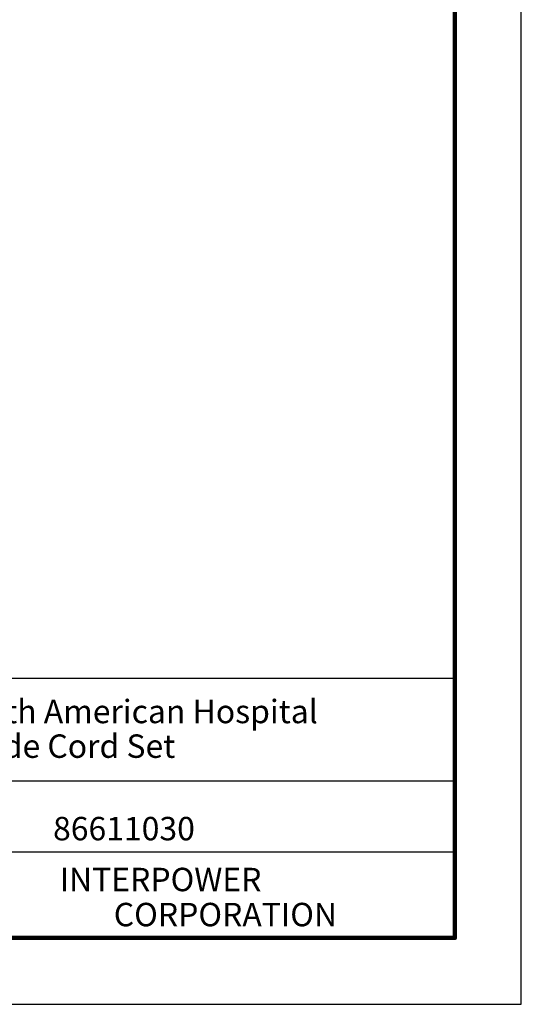
# Model space of a CAD drawing. Extents: x -37 to 243, y -2 to 225.
# Drawn here: x 188 to 243, y -2 to 105 of the extents above; entities that cross this region are included whole.
import ezdxf

# ---------------------------------------------------------------- set-up
doc = ezdxf.new("R2010")
doc.units = 0
doc.header["$LTSCALE"] = 0.1
doc.header["$MEASUREMENT"] = 0
for name, color, linetype in [('PLOT BORDER', 3, 'CONTINUOUS'), ('TEXT', 7, 'CONTINUOUS'), ('TITLE BLOCK', 4, 'CONTINUOUS')]:
    doc.layers.add(name, color=color, linetype=linetype)

msp = doc.modelspace()

# ---------------------------------------------------------------- linework, layer by layer
at = {"layer": 'PLOT BORDER'}
for p, q in [((242.889190127346, -1.904676163290482), (242.889190127346, 213.9953266732907)), ((-36.51081354352385, -1.904676163290482), (242.889190127346, -1.904676163290482))]:
    msp.add_line(p, q, dxfattribs=at)
at = {"layer": 'TITLE BLOCK'}
for p, q in [((-29.3114895189361, 33.47396255499609), (235.6898661027581, 33.47396255499609)), ((169.4395278323336, 22.33248675514696), (235.6898661027581, 22.33248675514696)), ((-29.3114895189361, 14.62121048383268), (235.6898661027581, 14.62121048383268))]:
    msp.add_line(p, q, dxfattribs=at)
at = {"layer": 'TITLE BLOCK', "lineweight": 100}
msp.add_lwpolyline([(-29.31148951893543, 206.7960026487027), (235.6898661027586, 206.7960026487027), (235.6898661027586, 5.294647861296948), (-29.31148951893543, 5.294647861296948)], close=True, dxfattribs=at)

# ---------------------------------------------------------------- texts
at = {"layer": 'TEXT'}
for s, p in [('North American Hospital', (180.947824666291, 28.57532423716777)), ('Grade Cord Set', (180.947824666291, 24.81839723603524)), ('86611030', (192.089189459915, 15.87532407031002)), ('INTERPOWER', (192.8091092669155, 10.3577612094749)), ('CORPORATION', (198.6763825775607, 6.555834562371817))]:
    msp.add_text(s, height=2.540000033371544, dxfattribs=at).set_placement(p)

doc.saveas('drawing.dxf')
